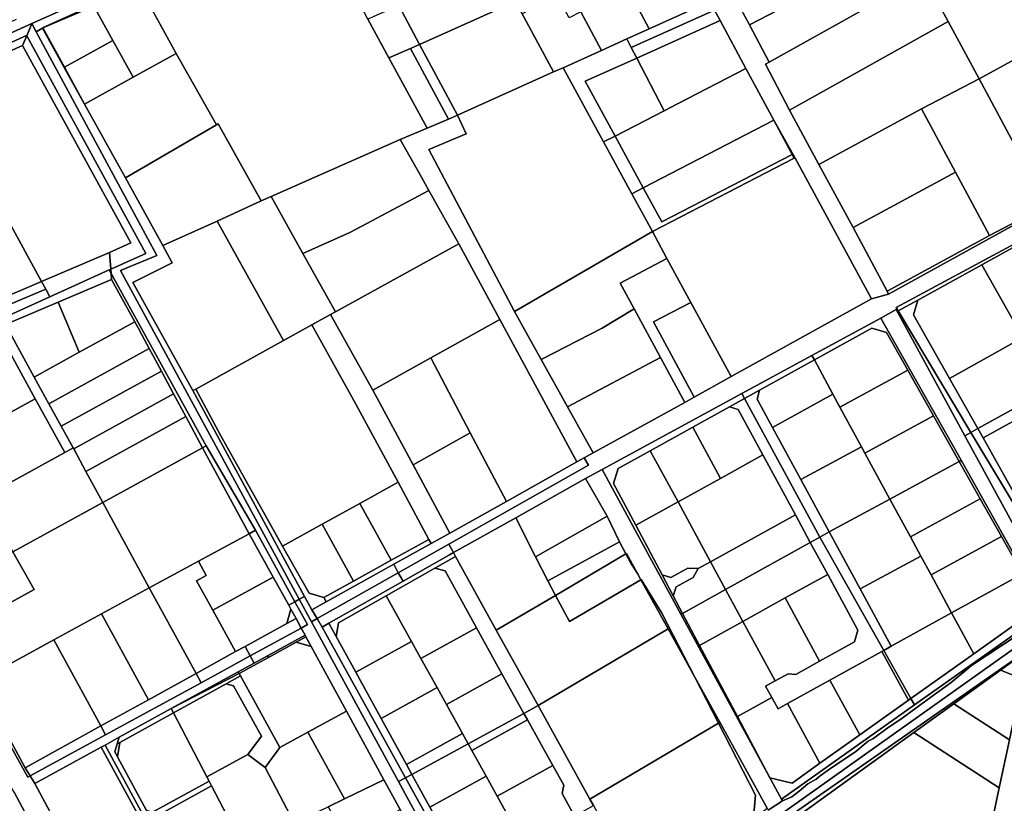
# Model space of a CAD drawing. Units: inches. Extents: x 7494034 to 7506103, y 5794915 to 5803862.
# Drawn here: x 7498844 to 7499301, y 5802351 to 5802714 of the extents above; entities that cross this region are included whole.
import ezdxf

# ---------------------------------------------------------------- set-up
doc = ezdxf.new("R2010")
doc.units = ezdxf.units.IN
doc.header["$MEASUREMENT"] = 0

msp = doc.modelspace()

# ---------------------------------------------------------------- linework, layer by layer
for points in [[(7498842.4, 5802713.75), (7498818.64, 5802703.24), (7498797.74, 5802693.98), (7498775.52, 5802684.03), (7498753.22, 5802674.04), (7498730.93, 5802664.06), (7498708.66, 5802654.08), (7498665.22, 5802634.62), (7498644.65, 5802625.41), (7498622.94, 5802615.69), (7498620.2, 5802614.46), (7498622.77, 5802608.71), (7498849.73, 5802711.88), (7499123.83, 5802833.67)], [(7499320.69, 5802627.02), (7499247.02, 5802586.51), (7499239.11, 5802584.34), (7499173.92, 5802548.32), (7499156.88, 5802538.7), (7499152.53, 5802536.24), (7499109.93, 5802512.92), (7499105.9, 5802510.64), (7499107.84, 5802507.15), (7499043.03, 5802470.55), (7499045.18, 5802466.67), (7499045.18, 5802466.67), (7499074.11, 5802482.74), (7499106.43, 5802500.97), (7499114.24, 5802505.26), (7499178.95, 5802540.4), (7499211.44, 5802558.03), (7499243.44, 5802575.39), (7499250.48, 5802579.33), (7499250.94, 5802579.59), (7499250.55, 5802580.23), (7499324.08, 5802619.89)], [(7499194.09, 5802343.31), (7499466.98, 5802537.15)], [(7499314.48, 5802433.53), (7499285.37, 5802414.39), (7499283.27, 5802412.52), (7499276.01, 5802406.42), (7499266.54, 5802399.73), (7499252.62, 5802389.57), (7499247.19, 5802385.91), (7499239.66, 5802380.35), (7499237.56, 5802379.34), (7499231.76, 5802374.55), (7499223.36, 5802368.86), (7499220.64, 5802367.16), (7499215.31, 5802363.19), (7499213.34, 5802361.65), (7499209.61, 5802359.46), (7499205.5, 5802356.12), (7499202.11, 5802353.56), (7499197.75, 5802351.61), (7499191.18, 5802347.38)], [(7498841.52, 5802355.66), (7498872.56, 5802297.47), (7498885.66, 5802273.31), (7498890.44, 5802264.52), (7498903.54, 5802240.37), (7498920.13, 5802210.8), (7498919.92, 5802208.95), (7498935.77, 5802179.84), (7498937.27, 5802176.1), (7498937.31, 5802171.18), (7498935.35, 5802166.55), (7498950.9, 5802175.82), (7498946.86, 5802183.17), (7498925.59, 5802221.84), (7498923.24, 5802226.25), (7498910.22, 5802250.68), (7498883.32, 5802299.44), (7498868.5, 5802327.17), (7498851.16, 5802359.62), (7498848.9, 5802363.3), (7498847.77, 5802362.69), (7498823.43, 5802406.37)]]:
    msp.add_lwpolyline(points)
for points in [[(7498854.62, 5802709.91), (7498878.22, 5802720.5), (7498899.1, 5802729.89), (7498899.57, 5802729.04), (7498944.37, 5802749.16), (7498978.76, 5802764.72), (7498992.65, 5802770.97), (7499014.88, 5802780.98), (7499037.1, 5802790.99), (7499053.14, 5802797.97), (7499066.07, 5802803.6), (7499081.81, 5802810.45), (7499112.29, 5802823.71), (7499126, 5802829.68), (7499123.83, 5802833.67), (7498849.73, 5802711.88), (7498851.77, 5802708.09), (7498854.71, 5802709.75), (7498854.62, 5802709.91)], [(7499164.12, 5802722.06), (7499138.01, 5802773.25), (7499108.84, 5802760.12), (7499118.58, 5802741.98), (7499136.03, 5802709.48), (7499164.12, 5802722.06)], [(7499307.06, 5802696.12), (7499316.65, 5802730.11), (7499306.97, 5802750.83), (7499332.35, 5802762.67), (7499330.45, 5802766.75), (7499262.67, 5802735.11), (7499263.2, 5802733.98), (7499274.58, 5802712.85), (7499288.93, 5802686.21), (7499307.06, 5802696.12)], [(7499015.21, 5802695.94), (7499005.47, 5802713.85), (7498978.76, 5802764.72), (7498944.37, 5802749.16), (7498899.57, 5802729.04), (7498916.62, 5802698.02), (7498935.29, 5802664.9), (7498936.07, 5802665.37), (7498956.04, 5802629.76), (7498960.66, 5802631.79), (7499020.49, 5802658.07), (7499033.02, 5802663.45), (7499015.21, 5802695.94)], [(7499174.43, 5802726.2), (7499182.42, 5802711.28), (7499204.54, 5802722.9), (7499208.07, 5802723.4), (7499230.3, 5802733.44), (7499223.38, 5802747.86), (7499214.75, 5802744.04), (7499188.63, 5802732.49), (7499180.84, 5802729.04), (7499174.43, 5802726.2)], [(7499029.53, 5802702.2), (7499074.05, 5802722.1), (7499064.32, 5802740.23), (7499042.08, 5802730.26), (7499019.84, 5802720.28), (7499029.53, 5802702.2)], [(7499136.03, 5802709.48), (7499118.58, 5802741.98), (7499100.23, 5802732.14), (7499101.64, 5802729.51), (7499103.86, 5802730.7), (7499109.52, 5802720.13), (7499104.23, 5802717.29), (7499113.83, 5802699.41), (7499125.55, 5802704.74), (7499136.03, 5802709.48)], [(7499182.42, 5802711.28), (7499191.67, 5802693.98), (7499237.05, 5802719.36), (7499230.3, 5802733.44), (7499208.07, 5802723.4), (7499204.54, 5802722.9), (7499182.42, 5802711.28)], [(7499201.08, 5802671.75), (7499274.58, 5802712.85), (7499263.2, 5802733.98), (7499237.05, 5802719.36), (7499191.67, 5802693.98), (7499189.97, 5802693.03), (7499201.08, 5802671.75)], [(7498916.62, 5802698.02), (7498899.57, 5802729.04), (7498878.5, 5802719.98), (7498887.3, 5802703.99), (7498896.65, 5802686.97), (7498916.62, 5802698.02)], [(7499174.43, 5802726.2), (7499164.12, 5802722.06), (7499166.26, 5802718.1), (7499168.88, 5802713.23), (7499180.81, 5802691.1), (7499193.75, 5802667.09), (7499203.6, 5802649.52), (7499239.11, 5802584.34), (7499247.02, 5802586.51), (7499246.3, 5802587.92), (7499230.54, 5802617.3), (7499214.58, 5802646.55), (7499201.08, 5802671.75), (7499189.97, 5802693.03), (7499191.67, 5802693.98), (7499182.42, 5802711.28), (7499174.43, 5802726.2)], [(7499091.56, 5802689.48), (7499077.13, 5802716.36), (7499074.05, 5802722.1), (7499029.53, 5802702.2), (7499047.08, 5802669.47), (7499091.56, 5802689.48)], [(7499113.83, 5802699.41), (7499104.23, 5802717.29), (7499098.94, 5802714.45), (7499093.27, 5802725.02), (7499077.13, 5802716.36), (7499091.56, 5802689.48), (7499096.16, 5802691.39), (7499113.83, 5802699.41)], [(7499127.63, 5802700.74), (7499166.26, 5802718.1), (7499164.12, 5802722.06), (7499136.03, 5802709.48), (7499125.55, 5802704.74), (7499127.63, 5802700.74)], [(7498878.22, 5802720.5), (7498854.62, 5802709.91), (7498854.71, 5802709.75), (7498854.83, 5802709.82), (7498878.5, 5802719.98), (7498878.22, 5802720.5)], [(7498887.3, 5802703.99), (7498878.5, 5802719.98), (7498854.83, 5802709.82), (7498864.79, 5802691.62), (7498887.3, 5802703.99)], [(7499029.53, 5802702.2), (7499019.84, 5802720.28), (7499005.47, 5802713.85), (7499015.21, 5802695.94), (7499025.31, 5802700.36), (7499029.53, 5802702.2)], [(7499130.17, 5802695.85), (7499168.88, 5802713.23), (7499166.26, 5802718.1), (7499127.63, 5802700.74), (7499130.17, 5802695.85)], [(7498847.31, 5802706.17), (7498849.73, 5802711.88), (7498622.77, 5802608.71), (7498619.77, 5802607.35), (7498624.59, 5802606.96), (7498652.06, 5802619.27), (7498668.98, 5802626.85), (7498713.94, 5802645.99), (7498720.82, 5802645.92), (7498739.83, 5802654.46), (7498759.84, 5802663.42), (7498758.4, 5802666.05), (7498802.81, 5802686.2), (7498847.21, 5802706.35), (7498847.31, 5802706.17)], [(7498973.72, 5802445.06), (7498890.74, 5802597.39), (7498907.74, 5802604.4), (7498851.77, 5802708.09), (7498849.73, 5802711.88), (7498847.31, 5802706.17), (7498902.49, 5802605.37), (7498886.29, 5802598), (7498886.43, 5802596.08), (7498930.54, 5802516.24), (7498953.49, 5802477.03), (7498971.72, 5802443.95), (7498973.72, 5802445.06)], [(7499180.81, 5802691.1), (7499168.88, 5802713.23), (7499130.17, 5802695.85), (7499142.85, 5802671.47), (7499149.13, 5802674.71), (7499180.81, 5802691.1)], [(7499262.2, 5802672.28), (7499288.93, 5802686.21), (7499274.58, 5802712.85), (7499201.08, 5802671.75), (7499214.58, 5802646.55), (7499262.2, 5802672.28)], [(7498851.77, 5802708.09), (7498907.74, 5802604.4), (7498890.74, 5802597.39), (7498973.72, 5802445.06), (7498976.17, 5802446.42), (7498924.41, 5802541.77), (7498896.51, 5802591.94), (7498914.84, 5802600.92), (7498910.48, 5802608.99), (7498893.2, 5802640.32), (7498874.16, 5802674.52), (7498874.1, 5802674.49), (7498864.7, 5802691.57), (7498854.71, 5802709.75), (7498851.77, 5802708.09)], [(7498854.71, 5802709.75), (7498864.7, 5802691.57), (7498864.79, 5802691.62), (7498854.83, 5802709.82), (7498854.71, 5802709.75)], [(7498804.38, 5802683.34), (7498845.42, 5802701.7), (7498847.31, 5802706.17), (7498847.21, 5802706.35), (7498802.81, 5802686.2), (7498804.38, 5802683.34)], [(7498902.49, 5802605.37), (7498847.31, 5802706.17), (7498845.42, 5802701.7), (7498895.59, 5802610.29), (7498885.74, 5802605.79), (7498886.29, 5802598), (7498902.49, 5802605.37)], [(7498896.65, 5802686.97), (7498887.3, 5802703.99), (7498864.79, 5802691.62), (7498874.16, 5802674.52), (7498896.65, 5802686.97)], [(7499106.28, 5802685.12), (7499130.17, 5802695.85), (7499127.63, 5802700.74), (7499125.55, 5802704.74), (7499113.83, 5802699.41), (7499096.16, 5802691.39), (7499114.84, 5802656.98), (7499120.13, 5802659.72), (7499106.28, 5802685.12)], [(7498895.59, 5802610.29), (7498845.42, 5802701.7), (7498804.38, 5802683.34), (7498854.19, 5802592.33), (7498885.74, 5802605.79), (7498895.59, 5802610.29)], [(7499042.88, 5802667.58), (7499025.31, 5802700.36), (7499015.21, 5802695.94), (7499033.02, 5802663.45), (7499042.88, 5802667.58)], [(7499047.08, 5802669.47), (7499029.53, 5802702.2), (7499025.31, 5802700.36), (7499042.88, 5802667.58), (7499047.08, 5802669.47)], [(7499345.71, 5802641.77), (7499314.38, 5802700.12), (7499307.06, 5802696.12), (7499288.93, 5802686.21), (7499320.17, 5802628), (7499345.71, 5802641.77)], [(7498935.29, 5802664.9), (7498916.62, 5802698.02), (7498896.65, 5802686.97), (7498874.16, 5802674.52), (7498893.2, 5802640.32), (7498935.29, 5802664.9)], [(7499142.85, 5802671.47), (7499130.17, 5802695.85), (7499106.28, 5802685.12), (7499120.13, 5802659.72), (7499142.85, 5802671.47)], [(7498864.79, 5802691.62), (7498864.7, 5802691.57), (7498874.1, 5802674.49), (7498874.16, 5802674.52), (7498864.79, 5802691.62)], [(7499137.51, 5802615.45), (7499127.92, 5802633.01), (7499114.84, 5802656.98), (7499096.16, 5802691.39), (7499091.56, 5802689.48), (7499047.08, 5802669.47), (7499051.04, 5802660.7), (7499033.82, 5802653.51), (7499073.53, 5802578.46), (7499137.51, 5802615.45)], [(7499120.13, 5802659.72), (7499133.22, 5802635.75), (7499193.75, 5802667.09), (7499180.81, 5802691.1), (7499149.13, 5802674.71), (7499142.85, 5802671.47), (7499120.13, 5802659.72)], [(7499262.2, 5802672.28), (7499278.02, 5802643.06), (7499293.84, 5802613.61), (7499320.44, 5802627.49), (7499320.17, 5802628), (7499288.93, 5802686.21), (7499262.2, 5802672.28)], [(7498854.19, 5802592.33), (7498804.38, 5802683.34), (7498759.84, 5802663.42), (7498775.44, 5802634.9), (7498783.67, 5802619.9), (7498791.87, 5802604.9), (7498809.25, 5802573.14), (7498854.19, 5802592.33)], [(7499278.02, 5802643.06), (7499262.2, 5802672.28), (7499214.58, 5802646.55), (7499230.54, 5802617.3), (7499278.02, 5802643.06)], [(7499073.53, 5802578.46), (7499033.82, 5802653.51), (7499051.04, 5802660.7), (7499047.08, 5802669.47), (7499042.88, 5802667.58), (7499033.02, 5802663.45), (7499020.49, 5802658.07), (7499030.36, 5802640.62), (7499033.75, 5802634.55), (7499047.68, 5802609.84), (7499066.72, 5802574.72), (7499102.46, 5802508.69), (7499105.9, 5802510.64), (7499109.93, 5802512.92), (7499098.1, 5802534.2), (7499085.88, 5802556.22), (7499073.53, 5802578.46)], [(7499133.22, 5802635.75), (7499141.84, 5802619.95), (7499202.32, 5802651.23), (7499193.75, 5802667.09), (7499133.22, 5802635.75)], [(7499193.75, 5802667.09), (7499202.32, 5802651.23), (7499203.27, 5802649.47), (7499203.6, 5802649.52), (7499193.75, 5802667.09)], [(7498956.04, 5802629.76), (7498936.07, 5802665.37), (7498935.29, 5802664.9), (7498893.2, 5802640.32), (7498910.48, 5802608.99), (7498935.7, 5802620.24), (7498956.04, 5802629.76)], [(7499020.49, 5802658.07), (7498960.66, 5802631.79), (7498975.42, 5802605.25), (7498997.1, 5802615.04), (7499004.98, 5802619.16), (7499033.75, 5802634.55), (7499030.36, 5802640.62), (7499020.49, 5802658.07)], [(7499114.84, 5802656.98), (7499127.92, 5802633.01), (7499133.22, 5802635.75), (7499120.13, 5802659.72), (7499114.84, 5802656.98)], [(7499202.32, 5802651.23), (7499141.84, 5802619.95), (7499133.22, 5802635.75), (7499127.92, 5802633.01), (7499137.51, 5802615.45), (7499203.27, 5802649.47), (7499202.32, 5802651.23)], [(7499239.11, 5802584.34), (7499203.6, 5802649.52), (7499203.27, 5802649.47), (7499137.51, 5802615.45), (7499144.17, 5802603.04), (7499155.26, 5802582.64), (7499173.92, 5802548.32), (7499239.11, 5802584.34)], [(7499230.54, 5802617.3), (7499246.3, 5802587.92), (7499293.84, 5802613.61), (7499278.02, 5802643.06), (7499230.54, 5802617.3)], [(7499033.75, 5802634.55), (7499004.98, 5802619.16), (7498997.1, 5802615.04), (7498975.42, 5802605.25), (7498990.44, 5802578.23), (7499047.68, 5802609.84), (7499033.75, 5802634.55)], [(7498935.7, 5802620.24), (7498966.43, 5802564.98), (7498979.48, 5802572.18), (7498988.23, 5802577.01), (7498990.44, 5802578.23), (7498975.42, 5802605.25), (7498960.66, 5802631.79), (7498956.04, 5802629.76), (7498935.7, 5802620.24)], [(7499246.3, 5802587.92), (7499247.02, 5802586.51), (7499320.69, 5802627.02), (7499320.44, 5802627.49), (7499293.84, 5802613.61), (7499246.3, 5802587.92)], [(7498966.43, 5802564.98), (7498935.7, 5802620.24), (7498910.48, 5802608.99), (7498914.84, 5802600.92), (7498896.51, 5802591.94), (7498924.41, 5802541.77), (7498925.72, 5802542.5), (7498966.43, 5802564.98)], [(7499250.55, 5802580.23), (7499250.94, 5802579.59), (7499251.45, 5802578.73), (7499260.54, 5802583.74), (7499290.23, 5802600.1), (7499324.56, 5802619.01), (7499324.08, 5802619.89), (7499250.55, 5802580.23)], [(7499290.23, 5802600.1), (7499309.18, 5802566.44), (7499342.88, 5802585.42), (7499324.56, 5802619.01), (7499290.23, 5802600.1)], [(7499128.97, 5802579.7), (7499122.56, 5802591.54), (7499144.17, 5802603.04), (7499137.51, 5802615.45), (7499073.53, 5802578.46), (7499085.88, 5802556.22), (7499114.14, 5802570.77), (7499128.97, 5802579.7)], [(7499034.65, 5802556.92), (7499066.72, 5802574.72), (7499047.68, 5802609.84), (7498990.44, 5802578.23), (7498988.23, 5802577.01), (7499007.8, 5802542), (7499034.65, 5802556.92)], [(7498858.08, 5802585.22), (7498885.55, 5802597.67), (7498886.29, 5802598), (7498885.74, 5802605.79), (7498854.19, 5802592.33), (7498856.12, 5802588.8), (7498858.08, 5802585.22)], [(7499122.56, 5802591.54), (7499128.97, 5802579.7), (7499141.23, 5802557.08), (7499152.53, 5802536.24), (7499156.88, 5802538.7), (7499137.94, 5802573.65), (7499155.26, 5802582.64), (7499144.17, 5802603.04), (7499122.56, 5802591.54)], [(7498885.55, 5802597.67), (7498858.08, 5802585.22), (7498835.89, 5802575.17), (7498837.43, 5802572.37), (7498861.88, 5802582.72), (7498886.64, 5802593.2), (7498886.43, 5802596.08), (7498885.55, 5802597.67)], [(7498885.55, 5802597.67), (7498886.43, 5802596.08), (7498886.29, 5802598), (7498885.55, 5802597.67)], [(7499258.61, 5802576.96), (7499275.3, 5802547.36), (7499309.18, 5802566.44), (7499290.23, 5802600.1), (7499260.54, 5802583.74), (7499258.61, 5802576.96)], [(7498897.4, 5802573.7), (7498886.64, 5802593.2), (7498861.88, 5802582.72), (7498871.7, 5802559.56), (7498897.4, 5802573.7)], [(7498886.64, 5802593.2), (7498897.4, 5802573.7), (7498898.96, 5802570.85), (7498900.72, 5802567.67), (7498904.14, 5802561.29), (7498909.78, 5802550.8), (7498915.43, 5802540.28), (7498921.07, 5802529.78), (7498928.84, 5802515.3), (7498930.54, 5802516.24), (7498886.43, 5802596.08), (7498886.64, 5802593.2)], [(7498854.19, 5802592.33), (7498809.25, 5802573.14), (7498811.79, 5802568.5), (7498833.63, 5802579.28), (7498856.12, 5802588.8), (7498854.19, 5802592.33)], [(7498856.12, 5802588.8), (7498833.63, 5802579.28), (7498835.89, 5802575.17), (7498858.08, 5802585.22), (7498856.12, 5802588.8)], [(7499275.3, 5802547.36), (7499288.36, 5802524.16), (7499323.49, 5802543.5), (7499355.98, 5802561.4), (7499342.88, 5802585.42), (7499309.18, 5802566.44), (7499275.3, 5802547.36)], [(7498871.7, 5802559.56), (7498861.88, 5802582.72), (7498837.43, 5802572.37), (7498850.8, 5802548.07), (7498871.7, 5802559.56)], [(7499098.1, 5802534.2), (7499141.23, 5802557.08), (7499128.97, 5802579.7), (7499114.14, 5802570.77), (7499085.88, 5802556.22), (7499098.1, 5802534.2)], [(7499137.94, 5802573.65), (7499156.88, 5802538.7), (7499173.92, 5802548.32), (7499155.26, 5802582.64), (7499137.94, 5802573.65)], [(7499250.48, 5802579.33), (7499282.38, 5802520.86), (7499285.2, 5802522.41), (7499251.45, 5802578.73), (7499250.94, 5802579.59), (7499250.48, 5802579.33)], [(7499251.45, 5802578.73), (7499285.2, 5802522.41), (7499288.36, 5802524.16), (7499275.3, 5802547.36), (7499258.61, 5802576.96), (7499260.54, 5802583.74), (7499251.45, 5802578.73)], [(7499026.47, 5802507.4), (7499007.8, 5802542), (7498988.23, 5802577.01), (7498979.48, 5802572.18), (7498999.06, 5802537.15), (7499019.5, 5802499.28), (7499033.77, 5802472.81), (7499034.81, 5802470.89), (7499043.55, 5802475.75), (7499026.47, 5802507.4)], [(7499212.56, 5802555.96), (7499239.21, 5802570.68), (7499246.03, 5802568.74), (7499255.9, 5802551.25), (7499267.85, 5802530.02), (7499279.7, 5802508.98), (7499280.58, 5802509.46), (7499243.44, 5802575.39), (7499211.44, 5802558.03), (7499212.56, 5802555.96)], [(7499243.44, 5802575.39), (7499280.58, 5802509.46), (7499320.13, 5802439.21), (7499325.27, 5802442.23), (7499282.38, 5802520.86), (7499250.48, 5802579.33), (7499243.44, 5802575.39)], [(7498851.22, 5802538.02), (7498833.29, 5802570.61), (7498792.88, 5802553.42), (7498809.21, 5802524.13), (7498812.37, 5802518.45), (7498813.14, 5802517.07), (7498851.22, 5802538.02)], [(7498857.62, 5802535.7), (7498850.8, 5802548.07), (7498837.43, 5802572.37), (7498833.29, 5802570.61), (7498851.22, 5802538.02), (7498864.95, 5802513.06), (7498868.89, 5802515.22), (7498863.36, 5802525.27), (7498857.62, 5802535.7)], [(7498857.62, 5802535.7), (7498904.14, 5802561.29), (7498900.72, 5802567.67), (7498898.96, 5802570.85), (7498897.4, 5802573.7), (7498871.7, 5802559.56), (7498850.8, 5802548.07), (7498857.62, 5802535.7)], [(7499019.5, 5802499.28), (7498999.06, 5802537.15), (7498979.48, 5802572.18), (7498966.43, 5802564.98), (7498925.72, 5802542.5), (7498937.35, 5802520.79), (7498966.01, 5802469.71), (7498984.32, 5802479.84), (7499001.78, 5802489.5), (7499019.5, 5802499.28)], [(7499102.46, 5802508.69), (7499066.72, 5802574.72), (7499034.65, 5802556.92), (7499053, 5802522.14), (7499069.77, 5802490.34), (7499102.46, 5802508.69)], [(7499255.9, 5802551.25), (7499246.03, 5802568.74), (7499239.21, 5802570.68), (7499212.56, 5802555.96), (7499221.15, 5802540.14), (7499224.41, 5802534.16), (7499255.9, 5802551.25)], [(7498863.36, 5802525.27), (7498909.78, 5802550.8), (7498904.14, 5802561.29), (7498857.62, 5802535.7), (7498863.36, 5802525.27)], [(7499053, 5802522.14), (7499034.65, 5802556.92), (7499007.8, 5802542), (7499026.47, 5802507.4), (7499053, 5802522.14)], [(7499152.53, 5802536.24), (7499141.23, 5802557.08), (7499098.1, 5802534.2), (7499109.93, 5802512.92), (7499152.53, 5802536.24)], [(7499187.2, 5802541.95), (7499212.56, 5802555.96), (7499211.44, 5802558.03), (7499178.95, 5802540.4), (7499180.21, 5802538.08), (7499187.2, 5802541.95)], [(7499221.15, 5802540.14), (7499212.56, 5802555.96), (7499187.2, 5802541.95), (7499186.02, 5802537.86), (7499193.17, 5802524.68), (7499221.15, 5802540.14)], [(7498869.11, 5802514.82), (7498915.43, 5802540.28), (7498909.78, 5802550.8), (7498863.36, 5802525.27), (7498868.89, 5802515.22), (7498869.11, 5802514.82)], [(7499267.85, 5802530.02), (7499255.9, 5802551.25), (7499224.41, 5802534.16), (7499234.39, 5802515.78), (7499236.05, 5802512.74), (7499267.85, 5802530.02)], [(7499290.82, 5802519.81), (7499325.94, 5802539.14), (7499323.49, 5802543.5), (7499288.36, 5802524.16), (7499290.82, 5802519.81)], [(7498874.81, 5802504.35), (7498921.07, 5802529.78), (7498915.43, 5802540.28), (7498869.11, 5802514.82), (7498874.81, 5802504.35)], [(7498966.01, 5802469.71), (7498937.35, 5802520.79), (7498925.72, 5802542.5), (7498924.41, 5802541.77), (7498976.17, 5802446.42), (7498979.58, 5802440.13), (7498986.22, 5802443.82), (7498985.1, 5802445.9), (7498978.28, 5802447.83), (7498966.01, 5802469.71)], [(7499121.52, 5802505.62), (7499136.46, 5802513.89), (7499156.14, 5802524.77), (7499173.21, 5802534.21), (7499180.21, 5802538.08), (7499178.95, 5802540.4), (7499114.24, 5802505.26), (7499150.72, 5802438.12), (7499151.48, 5802438.54), (7499147.16, 5802446.68), (7499142, 5802456.4), (7499129.81, 5802479.35), (7499119.49, 5802498.79), (7499121.52, 5802505.62)], [(7499206.29, 5802500.53), (7499193.17, 5802524.68), (7499186.02, 5802537.86), (7499187.2, 5802541.95), (7499180.21, 5802538.08), (7499215.08, 5802473.88), (7499219.46, 5802476.27), (7499206.29, 5802500.53)], [(7499234.39, 5802515.78), (7499224.41, 5802534.16), (7499221.15, 5802540.14), (7499193.17, 5802524.68), (7499206.29, 5802500.53), (7499234.39, 5802515.78)], [(7499343.58, 5802507.79), (7499325.94, 5802539.14), (7499290.82, 5802519.81), (7499308.65, 5802488.13), (7499341.16, 5802506.43), (7499343.58, 5802507.79)], [(7498864.95, 5802513.06), (7498851.22, 5802538.02), (7498813.14, 5802517.07), (7498824.03, 5802497.56), (7498827.02, 5802492.18), (7498864.95, 5802513.06)], [(7499188.72, 5802511.93), (7499177.27, 5802533.02), (7499173.21, 5802534.21), (7499156.14, 5802524.77), (7499169.03, 5802501.04), (7499188.72, 5802511.93)], [(7499215.08, 5802473.88), (7499180.21, 5802538.08), (7499173.21, 5802534.21), (7499177.27, 5802533.02), (7499188.72, 5802511.93), (7499203.75, 5802484.26), (7499210.7, 5802471.45), (7499215.08, 5802473.88)], [(7499194.09, 5802343.31), (7499194.95, 5802340.59), (7499197.69, 5802341.81), (7499200.22, 5802343.94), (7499324.52, 5802430.62), (7499325.48, 5802431.72), (7499333.14, 5802437.21), (7499333.38, 5802437.09), (7499334.3, 5802438.14), (7499339.94, 5802444.55), (7499467.75, 5802536.43), (7499466.98, 5802537.15), (7499194.09, 5802343.31)], [(7498882.67, 5802489.92), (7498928.84, 5802515.3), (7498921.07, 5802529.78), (7498874.81, 5802504.35), (7498882.67, 5802489.92)], [(7499279.7, 5802508.98), (7499267.85, 5802530.02), (7499236.05, 5802512.74), (7499247.57, 5802491.53), (7499279.7, 5802508.98)], [(7499169.03, 5802501.04), (7499156.14, 5802524.77), (7499136.46, 5802513.89), (7499149.34, 5802490.16), (7499169.03, 5802501.04)], [(7499069.77, 5802490.34), (7499053, 5802522.14), (7499026.47, 5802507.4), (7499043.55, 5802475.75), (7499069.77, 5802490.34)], [(7499328.67, 5802449.85), (7499285.2, 5802522.41), (7499282.38, 5802520.86), (7499325.27, 5802442.23), (7499330.81, 5802446.28), (7499328.67, 5802449.85)], [(7499321.92, 5802464.57), (7499308.65, 5802488.13), (7499290.82, 5802519.81), (7499288.36, 5802524.16), (7499285.2, 5802522.41), (7499328.67, 5802449.85), (7499337.92, 5802456.42), (7499321.92, 5802464.57)], [(7498928.84, 5802515.3), (7498950.54, 5802475.44), (7498953.49, 5802477.03), (7498930.54, 5802516.24), (7498928.84, 5802515.3)], [(7499247.57, 5802491.53), (7499236.05, 5802512.74), (7499234.39, 5802515.78), (7499206.29, 5802500.53), (7499219.46, 5802476.27), (7499247.57, 5802491.53)], [(7498827.02, 5802492.18), (7498828.03, 5802490.36), (7498840.95, 5802466.98), (7498882.67, 5802489.92), (7498874.81, 5802504.35), (7498869.11, 5802514.82), (7498868.89, 5802515.22), (7498864.95, 5802513.06), (7498827.02, 5802492.18)], [(7498950.54, 5802475.44), (7498928.84, 5802515.3), (7498882.67, 5802489.92), (7498904.17, 5802450.44), (7498926.95, 5802462.72), (7498950.54, 5802475.44)], [(7499149.34, 5802490.16), (7499136.46, 5802513.89), (7499121.52, 5802505.62), (7499119.49, 5802498.79), (7499129.81, 5802479.35), (7499149.34, 5802490.16)], [(7499203.75, 5802484.26), (7499188.72, 5802511.93), (7499169.03, 5802501.04), (7499149.34, 5802490.16), (7499164.37, 5802462.48), (7499203.75, 5802484.26)], [(7499017.56, 5802461.28), (7499019.61, 5802457.31), (7499043.03, 5802470.55), (7499107.84, 5802507.15), (7499105.9, 5802510.64), (7499102.46, 5802508.69), (7499069.77, 5802490.34), (7499043.55, 5802475.75), (7499034.81, 5802470.89), (7499017.56, 5802461.28)], [(7499289.51, 5802491.56), (7499279.7, 5802508.98), (7499247.57, 5802491.53), (7499257.11, 5802473.96), (7499289.51, 5802491.56)], [(7499258.98, 5802396.18), (7499320.13, 5802439.21), (7499280.58, 5802509.46), (7499279.7, 5802508.98), (7499289.51, 5802491.56), (7499299.32, 5802474.13), (7499309.01, 5802456.92), (7499315.03, 5802446.23), (7499313.41, 5802438.98), (7499286.51, 5802419.85), (7499257.34, 5802399.1), (7499258.98, 5802396.18)], [(7499106.43, 5802500.97), (7499116.45, 5802483.64), (7499122.15, 5802471.74), (7499125.16, 5802466.18), (7499125.38, 5802466.31), (7499130.53, 5802457), (7499132.12, 5802454.12), (7499132.26, 5802454.2), (7499141.86, 5802438.64), (7499157.1, 5802409.01), (7499168.75, 5802388.04), (7499190.72, 5802348.21), (7499191.18, 5802347.38), (7499197.75, 5802351.61), (7499197.33, 5802352.37), (7499150.72, 5802438.12), (7499114.24, 5802505.26), (7499106.43, 5802500.97)], [(7499033.77, 5802472.81), (7499019.5, 5802499.28), (7499001.78, 5802489.5), (7499016.32, 5802463.16), (7499033.77, 5802472.81)], [(7499116.45, 5802483.64), (7499106.43, 5802500.97), (7499074.11, 5802482.74), (7499083.3, 5802464.8), (7499116.45, 5802483.64)], [(7498840.95, 5802466.98), (7498850.83, 5802449.6), (7498813.04, 5802428.82), (7498824.79, 5802407.11), (7498859.95, 5802426.3), (7498882.02, 5802438.35), (7498904.17, 5802450.44), (7498882.67, 5802489.92), (7498840.95, 5802466.98)], [(7499016.32, 5802463.16), (7499001.78, 5802489.5), (7498984.32, 5802479.84), (7498998.87, 5802453.51), (7499016.32, 5802463.16)], [(7499164.37, 5802462.48), (7499149.34, 5802490.16), (7499129.81, 5802479.35), (7499142, 5802456.4), (7499146.03, 5802455.2), (7499153.91, 5802459.55), (7499158.62, 5802459.3), (7499164.37, 5802462.48)], [(7499261.92, 5802465.11), (7499257.11, 5802473.96), (7499247.57, 5802491.53), (7499219.46, 5802476.27), (7499233.83, 5802449.84), (7499261.92, 5802465.11)], [(7499299.32, 5802474.13), (7499289.51, 5802491.56), (7499257.11, 5802473.96), (7499261.92, 5802465.11), (7499266.67, 5802456.4), (7499299.32, 5802474.13)], [(7499089.05, 5802453.61), (7499122.15, 5802471.74), (7499116.45, 5802483.64), (7499083.3, 5802464.8), (7499089.05, 5802453.61)], [(7499171.37, 5802449.59), (7499210.7, 5802471.45), (7499203.75, 5802484.26), (7499164.37, 5802462.48), (7499171.37, 5802449.59)], [(7498998.87, 5802453.51), (7498984.32, 5802479.84), (7498966.01, 5802469.71), (7498978.28, 5802447.83), (7498985.1, 5802445.9), (7498998.87, 5802453.51)], [(7499089.05, 5802453.61), (7499083.3, 5802464.8), (7499074.11, 5802482.74), (7499045.18, 5802466.67), (7499046.16, 5802464.92), (7499065.08, 5802430.76), (7499092.5, 5802446.87), (7499089.05, 5802453.61)], [(7498961.68, 5802455.31), (7498950.54, 5802475.44), (7498926.95, 5802462.72), (7498930.53, 5802456.08), (7498926.04, 5802453.61), (7498933.6, 5802439.94), (7498961.68, 5802455.31)], [(7498950.54, 5802475.44), (7498961.68, 5802455.31), (7498968.84, 5802442.35), (7498971.72, 5802443.95), (7498953.49, 5802477.03), (7498950.54, 5802475.44)], [(7499233.83, 5802449.84), (7499219.46, 5802476.27), (7499215.08, 5802473.88), (7499244.74, 5802421.38), (7499248.23, 5802423.32), (7499233.83, 5802449.84)], [(7498986.22, 5802443.82), (7499017.56, 5802461.28), (7499034.81, 5802470.89), (7499033.77, 5802472.81), (7499016.32, 5802463.16), (7498998.87, 5802453.51), (7498985.1, 5802445.9), (7498986.22, 5802443.82)], [(7499019.61, 5802457.31), (7499021.82, 5802453.45), (7499043.36, 5802465.66), (7499045.18, 5802466.67), (7499043.03, 5802470.55), (7499019.61, 5802457.31)], [(7499125.16, 5802466.18), (7499122.15, 5802471.74), (7499089.05, 5802453.61), (7499092.5, 5802446.87), (7499125.16, 5802466.18)], [(7499199.1, 5802445.7), (7499218.79, 5802456.58), (7499210.7, 5802471.45), (7499171.37, 5802449.59), (7499179.4, 5802434.8), (7499199.1, 5802445.7)], [(7499244.74, 5802421.38), (7499215.08, 5802473.88), (7499210.7, 5802471.45), (7499218.79, 5802456.58), (7499232.8, 5802430.77), (7499231.21, 5802425.32), (7499215.02, 5802416.37), (7499204.02, 5802410.28), (7499200.42, 5802410.58), (7499194.38, 5802407.24), (7499189.93, 5802404.77), (7499192.83, 5802399.52), (7499195.73, 5802394.27), (7499200.11, 5802396.69), (7499219.8, 5802407.58), (7499243.86, 5802420.9), (7499244.74, 5802421.38)], [(7499309.01, 5802456.92), (7499299.32, 5802474.13), (7499266.67, 5802456.4), (7499276.23, 5802438.79), (7499309.01, 5802456.92)], [(7498803.53, 5802446.42), (7498813.04, 5802428.82), (7498850.83, 5802449.6), (7498840.95, 5802466.98), (7498803.53, 5802446.42)], [(7499014, 5802446.71), (7499036.58, 5802459.51), (7499046.16, 5802464.92), (7499045.18, 5802466.67), (7499043.36, 5802465.66), (7499021.82, 5802453.45), (7498987.44, 5802433.97), (7498990.82, 5802427.85), (7498991.89, 5802434.2), (7499014, 5802446.71)], [(7499092.5, 5802446.87), (7499099.06, 5802434.83), (7499132.12, 5802454.12), (7499130.53, 5802457), (7499127.35, 5802462.14), (7499125.16, 5802466.18), (7499092.5, 5802446.87)], [(7499125.16, 5802466.18), (7499127.35, 5802462.14), (7499130.53, 5802457), (7499125.38, 5802466.31), (7499125.16, 5802466.18)], [(7498944.2, 5802420.8), (7498933.6, 5802439.94), (7498926.04, 5802453.61), (7498930.53, 5802456.08), (7498926.95, 5802462.72), (7498904.17, 5802450.44), (7498925.83, 5802410.74), (7498944.2, 5802420.8)], [(7498979.58, 5802440.13), (7498982.08, 5802436.1), (7499019.61, 5802457.31), (7499017.56, 5802461.28), (7498986.22, 5802443.82), (7498979.58, 5802440.13)], [(7499084.46, 5802395.78), (7499065.08, 5802430.76), (7499046.16, 5802464.92), (7499036.58, 5802459.51), (7499041.33, 5802458.17), (7499055.91, 5802431.84), (7499067.71, 5802410.53), (7499077.87, 5802392.19), (7499084.46, 5802395.78)], [(7499151.48, 5802438.54), (7499171.37, 5802449.59), (7499164.37, 5802462.48), (7499158.62, 5802459.3), (7499156.33, 5802455.18), (7499148.45, 5802450.82), (7499147.16, 5802446.68), (7499151.48, 5802438.54)], [(7499276.23, 5802438.79), (7499266.67, 5802456.4), (7499261.92, 5802465.11), (7499233.83, 5802449.84), (7499248.23, 5802423.32), (7499276.23, 5802438.79)], [(7499019.61, 5802457.31), (7498982.08, 5802436.1), (7498984.26, 5802432.17), (7498987.44, 5802433.97), (7499021.82, 5802453.45), (7499019.61, 5802457.31)], [(7499055.91, 5802431.84), (7499041.33, 5802458.17), (7499036.58, 5802459.51), (7499014, 5802446.71), (7499025.79, 5802425.43), (7499030.15, 5802417.57), (7499055.91, 5802431.84)], [(7499148.45, 5802450.82), (7499156.33, 5802455.18), (7499158.62, 5802459.3), (7499153.91, 5802459.55), (7499146.03, 5802455.2), (7499142, 5802456.4), (7499147.16, 5802446.68), (7499148.45, 5802450.82)], [(7499232.8, 5802430.77), (7499218.79, 5802456.58), (7499199.1, 5802445.7), (7499215.02, 5802416.37), (7499231.21, 5802425.32), (7499232.8, 5802430.77)], [(7499286.51, 5802419.85), (7499313.41, 5802438.98), (7499315.03, 5802446.23), (7499309.01, 5802456.92), (7499276.23, 5802438.79), (7499286.51, 5802419.85)], [(7498961.68, 5802455.31), (7498933.6, 5802439.94), (7498944.2, 5802420.8), (7498948.64, 5802423.23), (7498967.92, 5802433.79), (7498969.84, 5802440.55), (7498968.84, 5802442.35), (7498961.68, 5802455.31)], [(7499065.08, 5802430.76), (7499084.46, 5802395.78), (7499144.76, 5802431.32), (7499132.12, 5802454.12), (7499099.06, 5802434.83), (7499092.5, 5802446.87), (7499065.08, 5802430.76)], [(7499132.12, 5802454.12), (7499144.76, 5802431.32), (7499157.1, 5802409.01), (7499141.86, 5802438.64), (7499132.26, 5802454.2), (7499132.12, 5802454.12)], [(7498925.83, 5802410.74), (7498904.17, 5802450.44), (7498882.02, 5802438.35), (7498903.73, 5802398.52), (7498925.83, 5802410.74)], [(7499159.37, 5802423.71), (7499179.4, 5802434.8), (7499171.37, 5802449.59), (7499151.48, 5802438.54), (7499159.37, 5802423.71)], [(7498968.84, 5802442.35), (7498969.84, 5802440.55), (7498972.26, 5802436.17), (7498974.61, 5802431.75), (7498977.55, 5802433.36), (7498971.72, 5802443.95), (7498968.84, 5802442.35)], [(7498971.72, 5802443.95), (7498977.55, 5802433.36), (7498974.61, 5802431.75), (7498976.38, 5802428.44), (7498976.8, 5802427.65), (7498979.25, 5802423.17), (7498995.57, 5802393.28), (7499012.99, 5802361.35), (7499020.55, 5802347.58), (7499029, 5802332.19), (7499031.41, 5802327.8), (7499040.99, 5802310.36), (7499050.59, 5802292.88), (7499060.19, 5802275.4), (7499066.31, 5802264.24), (7499068.63, 5802260.01), (7499068.87, 5802259.57), (7499075.18, 5802258.87), (7499073.27, 5802262.38), (7499019.79, 5802360.54), (7498979.42, 5802434.6), (7498973.72, 5802445.06), (7498971.72, 5802443.95)], [(7498976.17, 5802446.42), (7498973.72, 5802445.06), (7498979.42, 5802434.6), (7498982.08, 5802436.1), (7498979.58, 5802440.13), (7498976.17, 5802446.42)], [(7499025.79, 5802425.43), (7499014, 5802446.71), (7498991.89, 5802434.2), (7498990.82, 5802427.85), (7498999.96, 5802411.23), (7499025.79, 5802425.43)], [(7499215.02, 5802416.37), (7499199.1, 5802445.7), (7499179.4, 5802434.8), (7499194.38, 5802407.24), (7499200.42, 5802410.58), (7499204.02, 5802410.28), (7499215.02, 5802416.37)], [(7498903.73, 5802398.52), (7498882.02, 5802438.35), (7498859.95, 5802426.3), (7498881.7, 5802386.35), (7498903.73, 5802398.52)], [(7498969.84, 5802440.55), (7498967.92, 5802433.79), (7498972.26, 5802436.17), (7498969.84, 5802440.55)], [(7499197.33, 5802352.37), (7499258.98, 5802396.18), (7499257.34, 5802399.1), (7499256.16, 5802398.26), (7499233.58, 5802382.21), (7499215.11, 5802369.07), (7499202.23, 5802359.92), (7499191.96, 5802362.35), (7499176.89, 5802390.71), (7499159.37, 5802423.71), (7499151.48, 5802438.54), (7499150.72, 5802438.12), (7499197.33, 5802352.37)], [(7499320.57, 5802438.43), (7499320.13, 5802439.21), (7499258.98, 5802396.18), (7499197.33, 5802352.37), (7499197.75, 5802351.61), (7499202.11, 5802353.56), (7499205.5, 5802356.12), (7499209.61, 5802359.46), (7499213.34, 5802361.65), (7499215.31, 5802363.19), (7499220.64, 5802367.16), (7499223.36, 5802368.86), (7499231.76, 5802374.55), (7499237.56, 5802379.34), (7499239.66, 5802380.35), (7499247.19, 5802385.91), (7499252.62, 5802389.57), (7499266.54, 5802399.73), (7499276.01, 5802406.42), (7499283.27, 5802412.52), (7499285.37, 5802414.39), (7499314.48, 5802433.53), (7499320.57, 5802438.43)], [(7499286.51, 5802419.85), (7499276.23, 5802438.79), (7499248.23, 5802423.32), (7499244.74, 5802421.38), (7499257.34, 5802399.1), (7499286.51, 5802419.85)], [(7498972.26, 5802436.17), (7498967.92, 5802433.79), (7498948.64, 5802423.23), (7498950.98, 5802418.81), (7498974.61, 5802431.75), (7498972.26, 5802436.17)], [(7499023.01, 5802362.3), (7498984.26, 5802432.17), (7498982.08, 5802436.1), (7498979.42, 5802434.6), (7499019.79, 5802360.54), (7499023.01, 5802362.3)], [(7499011.71, 5802389.86), (7498999.96, 5802411.23), (7498990.82, 5802427.85), (7498987.44, 5802433.97), (7498984.26, 5802432.17), (7499023.01, 5802362.3), (7499025.98, 5802363.92), (7499023.42, 5802368.57), (7499011.71, 5802389.86)], [(7499194.38, 5802407.24), (7499179.4, 5802434.8), (7499159.37, 5802423.71), (7499176.89, 5802390.71), (7499192.83, 5802399.52), (7499189.93, 5802404.77), (7499194.38, 5802407.24)], [(7498950.98, 5802418.81), (7498952.76, 5802415.44), (7498959.01, 5802418.88), (7498976.38, 5802428.44), (7498974.61, 5802431.75), (7498950.98, 5802418.81)], [(7499067.71, 5802410.53), (7499055.91, 5802431.84), (7499030.15, 5802417.57), (7499037.61, 5802404.11), (7499041.95, 5802396.26), (7499067.71, 5802410.53)], [(7499084.46, 5802395.78), (7499108.46, 5802352.47), (7499168.09, 5802387.65), (7499157.1, 5802409.01), (7499144.76, 5802431.32), (7499084.46, 5802395.78)], [(7499324.52, 5802430.62), (7499200.22, 5802343.94), (7499197.69, 5802341.81), (7499227.97, 5802244.77), (7499229.9, 5802246.57), (7499212.24, 5802302.79), (7499200.17, 5802341.22), (7499207.46, 5802346.46), (7499258.71, 5802383.31), (7499277.25, 5802396.64), (7499298.81, 5802412.14), (7499310.96, 5802420.87), (7499324.52, 5802430.62)], [(7498881.7, 5802386.35), (7498859.95, 5802426.3), (7498824.79, 5802407.11), (7498846.64, 5802366.96), (7498881.7, 5802386.35)], [(7498945.83, 5802410.65), (7498946.44, 5802409.54), (7498964.71, 5802376.39), (7498977.63, 5802383.5), (7498995.57, 5802393.28), (7498979.25, 5802423.17), (7498972.32, 5802425.19), (7498959.44, 5802418.12), (7498945.83, 5802410.65)], [(7498959.01, 5802418.88), (7498959.44, 5802418.12), (7498972.32, 5802425.19), (7498976.8, 5802427.65), (7498976.38, 5802428.44), (7498959.01, 5802418.88)], [(7498976.8, 5802427.65), (7498972.32, 5802425.19), (7498979.25, 5802423.17), (7498976.8, 5802427.65)], [(7499037.61, 5802404.11), (7499030.15, 5802417.57), (7499025.79, 5802425.43), (7498999.96, 5802411.23), (7499011.71, 5802389.86), (7499037.61, 5802404.11)], [(7498948.64, 5802423.23), (7498944.2, 5802420.8), (7498925.83, 5802410.74), (7498928.23, 5802406.35), (7498950.98, 5802418.81), (7498948.64, 5802423.23)], [(7499256.16, 5802398.26), (7499243.86, 5802420.9), (7499219.8, 5802407.58), (7499233.58, 5802382.21), (7499256.16, 5802398.26)], [(7499257.34, 5802399.1), (7499244.74, 5802421.38), (7499243.86, 5802420.9), (7499256.16, 5802398.26), (7499257.34, 5802399.1)], [(7499310.96, 5802420.87), (7499298.81, 5802412.14), (7499304.82, 5802409.84), (7499308.19, 5802404.36), (7499303.02, 5802379.9), (7499298.31, 5802357.62), (7499291.97, 5802327.63), (7499272.89, 5802331.88), (7499264.94, 5802290.16), (7499275.04, 5802287.75), (7499298.25, 5802308.92), (7499301.98, 5802326.58), (7499303.94, 5802335.86), (7499304.67, 5802339.32), (7499307.55, 5802352.97), (7499310.17, 5802365.35), (7499312.7, 5802377.32), (7499315.3, 5802389.65), (7499317.92, 5802402.07), (7499320.87, 5802416.03), (7499310.96, 5802420.87)], [(7498928.23, 5802406.35), (7498883.91, 5802382.3), (7498848.9, 5802363.3), (7498851.16, 5802359.62), (7498881.87, 5802376.55), (7498883.63, 5802377.49), (7498890.19, 5802381.13), (7498914.27, 5802394.4), (7498945.42, 5802411.4), (7498952.76, 5802415.44), (7498950.98, 5802418.81), (7498928.23, 5802406.35)], [(7498945.42, 5802411.4), (7498945.83, 5802410.65), (7498959.44, 5802418.12), (7498959.01, 5802418.88), (7498952.76, 5802415.44), (7498945.42, 5802411.4)], [(7498881.7, 5802386.35), (7498883.91, 5802382.3), (7498928.23, 5802406.35), (7498925.83, 5802410.74), (7498903.73, 5802398.52), (7498881.7, 5802386.35)], [(7498914.27, 5802394.4), (7498945.83, 5802410.65), (7498945.42, 5802411.4), (7498914.27, 5802394.4)], [(7498914.27, 5802394.4), (7498915.33, 5802392.38), (7498939.87, 5802405.92), (7498946.44, 5802409.54), (7498945.83, 5802410.65), (7498914.27, 5802394.4)], [(7499077.87, 5802392.19), (7499067.71, 5802410.53), (7499041.95, 5802396.26), (7499049.4, 5802382.85), (7499052.02, 5802378.1), (7499077.87, 5802392.19)], [(7499298.81, 5802412.14), (7499277.25, 5802396.64), (7499303.02, 5802379.9), (7499308.19, 5802404.36), (7499304.82, 5802409.84), (7499298.81, 5802412.14)], [(7498823.43, 5802406.37), (7498847.77, 5802362.69), (7498848.9, 5802363.3), (7498846.64, 5802366.96), (7498824.79, 5802407.11), (7498823.43, 5802406.37)], [(7498915.33, 5802392.38), (7498930.89, 5802362.71), (7498949.79, 5802373.06), (7498956.13, 5802381.6), (7498943.27, 5802404.94), (7498939.87, 5802405.92), (7498915.33, 5802392.38)], [(7498939.87, 5802405.92), (7498943.27, 5802404.94), (7498956.13, 5802381.6), (7498949.79, 5802373.06), (7498957.83, 5802367.1), (7498964.71, 5802376.39), (7498946.44, 5802409.54), (7498939.87, 5802405.92)], [(7499157.1, 5802409.01), (7499168.09, 5802387.65), (7499168.75, 5802388.04), (7499157.1, 5802409.01)], [(7499233.58, 5802382.21), (7499219.8, 5802407.58), (7499200.11, 5802396.69), (7499215.11, 5802369.07), (7499233.58, 5802382.21)], [(7499049.4, 5802382.85), (7499041.95, 5802396.26), (7499037.61, 5802404.11), (7499011.71, 5802389.86), (7499023.42, 5802368.57), (7499049.4, 5802382.85)], [(7499215.11, 5802369.07), (7499200.11, 5802396.69), (7499195.73, 5802394.27), (7499192.83, 5802399.52), (7499176.89, 5802390.71), (7499191.96, 5802362.35), (7499202.23, 5802359.92), (7499215.11, 5802369.07)], [(7498890.19, 5802381.13), (7498889.27, 5802378), (7498890.57, 5802378.72), (7498915.33, 5802392.38), (7498914.27, 5802394.4), (7498890.19, 5802381.13)], [(7498890.57, 5802378.72), (7498889.41, 5802372.06), (7498902.91, 5802347.19), (7498905.58, 5802346.45), (7498931.88, 5802360.82), (7498930.89, 5802362.71), (7498915.33, 5802392.38), (7498890.57, 5802378.72)], [(7499012.99, 5802361.35), (7498995.57, 5802393.28), (7498977.63, 5802383.5), (7498994.69, 5802352.59), (7499012.99, 5802361.35)], [(7499053.76, 5802374.96), (7499079.51, 5802389.24), (7499077.87, 5802392.19), (7499052.02, 5802378.1), (7499053.76, 5802374.96)], [(7499110.15, 5802349.42), (7499108.46, 5802352.47), (7499084.46, 5802395.78), (7499077.87, 5802392.19), (7499079.51, 5802389.24), (7499091.24, 5802368.09), (7499096.32, 5802358.91), (7499095.59, 5802355.08), (7499101.4, 5802344.58), (7499110.15, 5802349.42)], [(7499277.25, 5802396.64), (7499258.71, 5802383.31), (7499298.31, 5802357.62), (7499303.02, 5802379.9), (7499277.25, 5802396.64)], [(7499091.24, 5802368.09), (7499079.51, 5802389.24), (7499053.76, 5802374.96), (7499060.33, 5802363.11), (7499065.47, 5802353.82), (7499091.24, 5802368.09)], [(7499108.46, 5802352.47), (7499110.15, 5802349.42), (7499121.82, 5802328.36), (7499132.24, 5802309.54), (7499134.52, 5802305.43), (7499181.06, 5802340.86), (7499184.66, 5802347.39), (7499185.26, 5802354.28), (7499168.09, 5802387.65), (7499108.46, 5802352.47)], [(7499168.09, 5802387.65), (7499185.26, 5802354.28), (7499184.66, 5802347.39), (7499181.06, 5802340.86), (7499190.72, 5802348.21), (7499168.75, 5802388.04), (7499168.09, 5802387.65)], [(7498846.64, 5802366.96), (7498848.9, 5802363.3), (7498883.91, 5802382.3), (7498881.7, 5802386.35), (7498846.64, 5802366.96)], [(7498957.83, 5802367.1), (7498971.3, 5802341.41), (7498987.08, 5802348.95), (7498994.69, 5802352.59), (7498977.63, 5802383.5), (7498964.71, 5802376.39), (7498957.83, 5802367.1)], [(7499258.71, 5802383.31), (7499207.46, 5802346.46), (7499272.89, 5802331.88), (7499291.97, 5802327.63), (7499298.31, 5802357.62), (7499258.71, 5802383.31)], [(7498947.92, 5802330.23), (7498933.06, 5802358.58), (7498905.11, 5802343.16), (7498902.91, 5802347.19), (7498889.41, 5802372.06), (7498888.19, 5802374.32), (7498889.27, 5802378), (7498890.19, 5802381.13), (7498883.63, 5802377.49), (7498917.28, 5802315.63), (7498939.03, 5802325.99), (7498947.92, 5802330.23)], [(7498889.27, 5802378), (7498888.19, 5802374.32), (7498889.41, 5802372.06), (7498890.57, 5802378.72), (7498889.27, 5802378)], [(7499025.98, 5802363.92), (7499052.02, 5802378.1), (7499049.4, 5802382.85), (7499023.42, 5802368.57), (7499025.98, 5802363.92)], [(7498899.41, 5802344.22), (7498881.87, 5802376.55), (7498851.16, 5802359.62), (7498868.5, 5802327.17), (7498899.41, 5802344.22)], [(7498917.28, 5802315.63), (7498883.63, 5802377.49), (7498881.87, 5802376.55), (7498899.41, 5802344.22), (7498915.41, 5802314.74), (7498917.28, 5802315.63)], [(7499060.33, 5802363.11), (7499053.76, 5802374.96), (7499052.02, 5802378.1), (7499025.98, 5802363.92), (7499034.29, 5802348.79), (7499060.33, 5802363.11)], [(7498930.89, 5802362.71), (7498931.88, 5802360.82), (7498933.06, 5802358.58), (7498947.92, 5802330.23), (7498961.75, 5802336.84), (7498971.3, 5802341.41), (7498957.83, 5802367.1), (7498949.79, 5802373.06), (7498930.89, 5802362.71)], [(7499101.4, 5802344.58), (7499095.59, 5802355.08), (7499096.32, 5802358.91), (7499091.24, 5802368.09), (7499065.47, 5802353.82), (7499071.25, 5802343.4), (7499077.83, 5802331.52), (7499101.4, 5802344.58)], [(7498872.56, 5802297.47), (7498841.52, 5802355.66), (7498837.58, 5802362), (7498836.09, 5802361.12), (7498808.07, 5802345.68), (7498776.96, 5802328.44), (7498811.85, 5802264.06), (7498842.07, 5802280.7), (7498872.56, 5802297.47)], [(7498902.91, 5802347.19), (7498905.11, 5802343.16), (7498933.06, 5802358.58), (7498931.88, 5802360.82), (7498905.58, 5802346.45), (7498902.91, 5802347.19)], [(7499020.55, 5802347.58), (7499012.99, 5802361.35), (7498994.69, 5802352.59), (7498987.08, 5802348.95), (7498995.38, 5802333.83), (7499020.55, 5802347.58)], [(7499076.13, 5802266.45), (7499023.01, 5802362.3), (7499019.79, 5802360.54), (7499073.27, 5802262.38), (7499077.11, 5802264.69), (7499076.13, 5802266.45)], [(7499066.75, 5802289.74), (7499055.96, 5802309.38), (7499045.14, 5802329.05), (7499034.29, 5802348.79), (7499025.98, 5802363.92), (7499023.01, 5802362.3), (7499076.13, 5802266.45), (7499082.51, 5802271.35), (7499076.14, 5802272.67), (7499066.75, 5802289.74)], [(7499071.25, 5802343.4), (7499065.47, 5802353.82), (7499060.33, 5802363.11), (7499034.29, 5802348.79), (7499045.14, 5802329.05), (7499071.25, 5802343.4)]]:
    msp.add_lwpolyline(points, close=True)

doc.saveas('drawing.dxf')
